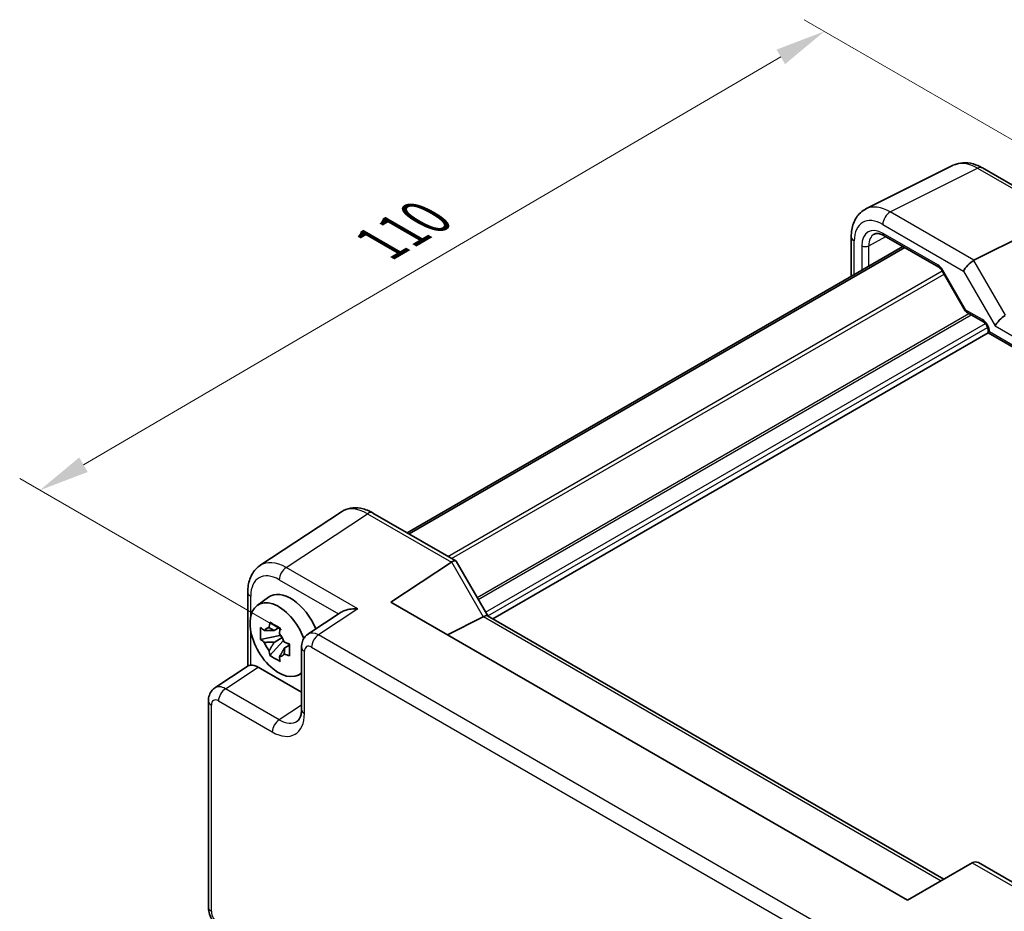
# Model space of a CAD drawing. Units: millimetres. Extents: x 29 to 3382, y 16 to 718.
# Drawn here: x 126 to 223, y 330 to 418 of the extents above; entities that cross this region are included whole.
import ezdxf

# ---------------------------------------------------------------- set-up
doc = ezdxf.new("R2010")
doc.units = ezdxf.units.MM
doc.header["$LTSCALE"] = 2
doc.layers.get('Defpoints').update_dxf_attribs({"lineweight": 25})
for name, color, linetype, lineweight in [('Dimension (ISO)', 7, 'Continuous', 18), ('Visible (ISO)', 7, 'Continuous', 35), ('Visible Narrow (ISO)', 7, 'Continuous', 25)]:
    doc.layers.add(name, color=color, linetype=linetype, lineweight=lineweight)
doc.styles.add('Note Text (TK)', font='txt')
doc.dimstyles.new('Default - Method 1b (TK)', dxfattribs={"dimscale": 2, "dimtxt": 2.5, "dimasz": 2.5, "dimexe": 1, "dimexo": 1.5, "dimgap": 1, "dimtad": 1, "dimtoh": 1, "dimrnd": 1e-08, "dimdsep": 46, "dimtxsty": 'Note Text (TK)', "dimcen": 0.09, "dimdle": 5, "dimclrd": 100, "dimclre": 100, "dimclrt": 7, "dimadec": 1, "dimazin": 1, "dimtfac": 1, "dimtmove": 0, "dimatfit": 3, "dimfxl": 0, "dimtolj": 1, "dimlwd": -1, "dimlwe": -1, "dimarcsym": 0})

# ---------------------------------------------------------------- blocks, each defined once
blk = doc.blocks.new('*D8')
at = {"layer": 'Defpoints', "color": 0, "transparency": 16777216}
for p in [(231.954, 401.455), (127.509, 371.603), (154.379, 356.09)]:
    blk.add_point(p, dxfattribs=at)
at = {"layer": 'Dimension (ISO)', "color": 100, "transparency": 16777216}
for p, q in [((228.963, 403.182), (203.09, 418.12)), ((200.767, 414.445), (131.825, 374.128)), ((151.388, 357.817), (125.515, 372.755))]:
    blk.add_line(p, q, dxfattribs=at)
for points in [[(200.347, 415.164), (201.188, 413.725), (205.083, 416.969)], [(131.404, 374.847), (132.246, 373.408), (127.509, 371.603)]]:
    blk.add_solid(points, dxfattribs=at)
at = {"layer": 'Dimension (ISO)', "color": 7, "transparency": 16777216, "insert": (161.184, 395.976), "char_height": 5, "attachment_point": 4, "rotation": 30.31879, "style": 'Note Text (TK)'}
blk.add_mtext('\\A1;{\\H0.816x;\\Q-29.681;\\W0.819;110}', dxfattribs=at)

msp = doc.modelspace()

# ---------------------------------------------------------------- linework, layer by layer
at = {"layer": 'Visible (ISO)'}
for p, q in [((209.187, 399.415), (217.8223, 403.7276)), ((220.6971, 403.4625), (227.0907, 399.7712)), ((219.8619, 394.3363), (226.2762, 397.5398)), ((207.7352, 396.6518), (207.7352, 392.7578)), ((210.9965, 396.7656), (216.4011, 393.6453)), ((163.8155, 367.4007), (212.8368, 395.7032)), ((164.0122, 367.2871), (213.0335, 395.5896)), ((216.7183, 393.3003), (219.0099, 389.3311)), ((219.1275, 389.2135), (220.8079, 388.2433)), ((221.2649, 387.4517), (221.2649, 387.1629)), ((172.293, 358.889), (221.2649, 387.1629)), ((221.2649, 387.1629), (221.4114, 387.2475)), ((221.2649, 387.1629), (268.6993, 359.7767)), ((157.3242, 369.472), (149.2717, 364.15)), ((160.4431, 369.3477), (168.6322, 364.6198)), ((162.2123, 360.5525), (168.1937, 364.5057)), ((168.6715, 364.5804), (171.7897, 359.1796)), ((148.0639, 361.5277), (148.0639, 354.2058)), ((148.9956, 360.215), (150.1189, 361.035)), ((213.2764, 331.0706), (162.2123, 360.5525)), ((157.2975, 359.5392), (154.0177, 357.3716)), ((171.3501, 359.0956), (167.8035, 357.3244)), ((171.7648, 359.194), (216.8761, 333.1489)), ((151.1671, 358.0276), (150.6624, 357.7362)), ((151.2387, 357.771), (151.2387, 357.9886)), ((151.2387, 357.258), (151.2387, 357.3676)), ((151.2387, 357.258), (149.3401, 356.859)), ((150.2551, 355.2742), (151.5499, 356.719)), ((150.6624, 356.5659), (151.4686, 357.0314)), ((151.3777, 357.1777), (151.2387, 357.258)), ((151.5499, 356.719), (151.5499, 356.8795)), ((151.5499, 356.719), (151.6448, 356.6642)), ((151.9942, 356.4625), (152.1826, 356.3537)), ((152.1806, 356.2721), (151.6759, 355.9808)), ((153.3793, 356.0903), (153.3793, 349.9491)), ((144.8126, 352.0569), (148.1206, 354.2433)), ((149.0873, 354.121), (153.3793, 351.643)), ((152.9892, 353.2979), (153.3793, 353.4705)), ((144.1741, 330.3863), (144.1741, 350.7757)), ((219.6907, 334.7739), (213.2764, 331.0706)), ((219.6907, 334.7739), (219.7158, 334.7884)), ((220.3016, 334.7884), (228.4907, 330.0605))]:
    msp.add_line(p, q, dxfattribs=at)
for centre, major_axis, ratio, start_param, end_param in [((220.1971, 402.5965), (0.5, 0.866), 0.5773503, 0, 0.0054617), ((208.7352, 396.6518), (-1, 0), 0.5773503, 6.2762322, 6.2831853), ((211.2472, 394.7484), (-1.2636, 2.1584), 0.5770901, 6.2574548, 6.262252), ((211.2465, 397.1987), (-0.25, -0.433), 0.5773503, 6.2827679, 6.2831853), ((219.5439, 393.6754), (0.7294, 0.7294), 0.3178372, 0.8703574, 2.4411537), ((220.5439, 393.0981), (-0.7071, 1.2247), 0.5773503, 6.2482787, 6.2831853), ((222.6765, 388.2496), (-0.7294, -0.7294), 0.3178372, 4.0468566, 5.5827464), ((159.9431, 368.4817), (0.5, 0.866), 0.5773503, 0, 0.0070133), ((151.894, 359.8897), (-2.554, 4.303), 0.5768722, 0.0279049, 0.0329289), ((168.9251, 363.296), (-0.7071, 1.2247), 0.5773503, 0, 0.0349066), ((167.9251, 363.8733), (-0.7294, -0.7294), 0.3178372, 3.0566334, 4.01195), ((149.0639, 361.5277), (-1, 0), 0.5773503, 6.2777042, 6.2831853), ((152.3183, 357.5219), (-2.075, 3.594), 0.5773503, 4.4880658, 6.3450887), ((151.1162, 356.8279), (-2.0006, 3.4652), 0.5773503, 4.4208056, 9.5664702), ((171.0577, 358.4475), (0.7294, 0.7294), 0.3178372, 0.0849592, 0.8354508), ((151.062, 359.2053), (0.7128, 3.6595), 0.1834068, 1.784315, 1.9394702), ((170.3501, 359.673), (1.2287, -0.3305), 0.4867421, 5.7816312, 5.8165378), ((149.9896, 358.5861), (2.3177, -1.9337), 0.279812, 4.6653091, 4.8204643), ((150.6858, 356.5795), (-0.7827, 1.3557), 0.5773503, 5.9733026, 6.593068), ((152.0755, 358.6201), (0.7128, 3.6595), 0.1834068, 1.784315, 1.9394702), ((150.6858, 356.5795), (0.7827, -1.3557), 0.5773503, 1.2609137, 1.880679), ((155.0869, 355.6808), (-1.0521, 1.7016), 0.576999, 0.010154, 0.0101706), ((152.3183, 357.5219), (2.075, -3.594), 0.5773503, 1.198225, 1.1982365), ((149.9896, 357.4158), (2.3177, -1.9337), 0.279812, 4.6653091, 4.8204643), ((150.6858, 356.5795), (-0.7827, 1.3557), 0.5773503, 1.2609137, 1.880679), ((153.148, 356.7626), (3.5256, -1.2124), 0.1834068, 4.3437151, 4.4988703), ((151.062, 355.5583), (-0.5158, 2.974), 0.279812, 1.462721, 1.6178762), ((150.6858, 356.5795), (0.7827, -1.3557), 0.5773503, 5.9733026, 6.593068), ((153.148, 355.5923), (3.5256, -1.2124), 0.1834068, 4.3437151, 4.4988703), ((154.3793, 356.0903), (-1, 0), 0.5773503, 6.2777232, 6.2831853), ((152.0755, 354.9732), (-0.5158, 2.974), 0.279812, 1.462721, 1.6178762), ((149.089, 352.486), (-1.0012, 1.7342), 0.5766475, 5.4983961, 6.0410461), ((145.8817, 350.3662), (-1.0521, 1.7016), 0.576999, 0.0174427, 0.0224834), ((145.1741, 350.7757), (-1, 0), 0.5773503, 6.2777251, 6.2831853), ((153.0077, 348.367), (0.4375, -0.7578), 0.5773503, 4.1241907, 4.1245602), ((220.0087, 333.8028), (0, -1.0668), 0.7174389, 2.7488936, 3.5342917)]:
    msp.add_ellipse(centre, major_axis=major_axis, ratio=ratio, start_param=start_param, end_param=end_param, dxfattribs=at)
for points, knots in [([(217.9241, 403.7743), (218.1859, 403.8891), (218.4732, 403.9571), (219.0977, 403.9969), (219.4414, 403.9537), (220.0817, 403.772), (220.3865, 403.6403), (220.6829, 403.4703)], [0.01494772, 0.01494772, 0.01494772, 0.01494772, 0.12559379, 0.12559379, 0.25316877, 0.25316877, 0.37075005, 0.37075005, 0.37075005, 0.37075005]), ([(207.7358, 396.6559), (207.7359, 397.1274), (207.8069, 397.5785), (208.1029, 398.3832), (208.3364, 398.7519), (208.8045, 399.1869), (208.991, 399.3166), (209.1901, 399.4158)], [0, 0, 0, 0, 0.16204459, 0.16204459, 0.32139655, 0.32139655, 0.40777604, 0.40777604, 0.40777604, 0.40777604]), ([(210.9965, 396.7658), (210.8309, 396.8614), (210.6695, 396.9254), (210.3893, 396.9913), (210.269, 396.9944), (210.1149, 396.9678), (210.0648, 396.9504), (210.0164, 396.9242)], [0, 0, 0, 0, 0.07555532, 0.07555532, 0.15096232, 0.15096232, 0.1992027, 0.1992027, 0.1992027, 0.1992027]), ([(216.7186, 393.3004), (216.6901, 393.3498), (216.6575, 393.3976), (216.5892, 393.4843), (216.5524, 393.5242), (216.4815, 393.5903), (216.4462, 393.6173), (216.4112, 393.6395), (216.406, 393.6426), (216.401, 393.6454)], [0, 0, 0, 0, 0.017108225, 0.017108225, 0.034473574, 0.034473574, 0.05171013, 0.05171013, 0.054810971, 0.054810971, 0.054810971, 0.054810971]), ([(219.0905, 389.2476), (219.0781, 389.2575), (219.0664, 389.2685), (219.0401, 389.2971), (219.0263, 389.3158), (219.015, 389.3354)], [0.005281913, 0.005281913, 0.005281913, 0.005281913, 0.010182148, 0.010182148, 0.017298718, 0.017298718, 0.017298718, 0.017298718]), ([(221.265, 387.4516), (221.265, 387.4743), (221.263, 387.5024), (221.2533, 387.5672), (221.245, 387.6051), (221.2205, 387.6901), (221.2029, 387.7384), (221.1584, 387.8391), (221.1301, 387.8926), (221.0675, 387.9917), (221.0326, 388.0385), (220.9624, 388.1194), (220.9262, 388.1549), (220.8617, 388.2089), (220.8322, 388.2294), (220.8079, 388.2434)], [0, 0, 0, 0, 0.01242687, 0.01242687, 0.02614632, 0.02614632, 0.04215336, 0.04215336, 0.05990511, 0.05990511, 0.07742862, 0.07742862, 0.09443373, 0.09443373, 0.10957688, 0.10957688, 0.10957688, 0.10957688]), ([(157.3221, 369.4704), (157.5887, 369.6468), (157.8981, 369.7684), (158.5367, 369.8832), (158.8723, 369.8779), (159.5677, 369.753), (159.9357, 369.6194), (160.3368, 369.4071), (160.3812, 369.3826), (160.4255, 369.3572)], [0, 0, 0, 0, 0.12407617, 0.12407617, 0.24838401, 0.24838401, 0.38875601, 0.38875601, 0.40631744, 0.40631744, 0.40631744, 0.40631744]), ([(148.0642, 361.5309), (148.0642, 361.9909), (148.1328, 362.4305), (148.417, 363.2299), (148.6425, 363.6034), (149.0435, 363.9844), (149.1492, 364.0684), (149.2599, 364.1415)], [0, 0, 0, 0, 0.15802392, 0.15802392, 0.31761425, 0.31761425, 0.36883908, 0.36883908, 0.36883908, 0.36883908]), ([(158.9511, 359.8708), (158.7345, 359.8872), (158.4994, 359.8839), (158.0492, 359.8301), (157.8342, 359.7796), (157.5307, 359.669), (157.4065, 359.6104), (157.3013, 359.5417), (157.2994, 359.5404), (157.2975, 359.5392)], [-0.75845575, -0.75845575, -0.75845575, -0.75845575, -0.69265131, -0.69265131, -0.62684687, -0.62684687, -0.58200477, -0.58200477, -0.58117185, -0.58117185, -0.58117185, -0.58117185]), ([(150.2551, 358.5576), (150.4184, 358.4564), (150.5855, 358.3568), (150.7455, 358.2644), (150.9056, 358.172), (151.0829, 358.0728), (151.2686, 357.9724)], [8.73004701, 8.73004701, 8.73004701, 8.73004701, 8.79795017, 8.79795017, 8.79795017, 8.86585334, 8.86585334, 8.86585334, 8.86585334]), ([(149.3401, 356.859), (149.3238, 357.0571), (149.3162, 357.2543), (149.3162, 357.4392), (149.3162, 357.624), (149.3238, 357.8244), (149.3401, 358.0293)], [-0.06790317, -0.06790317, -0.06790317, -0.06790317, 0, 0, 0, 0.06790317, 0.06790317, 0.06790317, 0.06790317]), ([(153.3796, 356.0935), (153.3796, 356.2864), (153.4103, 356.4773), (153.5345, 356.8283), (153.6284, 356.9936), (153.8299, 357.2254), (153.9232, 357.3079), (154.0253, 357.3753)], [0, 0, 0, 0, 0.06100506, 0.06100506, 0.12012375, 0.12012375, 0.15921456, 0.15921456, 0.15921456, 0.15921456]), ([(152.1836, 356.3876), (152.1776, 356.1767), (152.1749, 355.9735), (152.1749, 355.7887), (152.1749, 355.6039), (152.1776, 355.4094), (152.1836, 355.2173)], [-0.06790317, -0.06790317, -0.06790317, -0.06790317, 0, 0, 0, 0.06790317, 0.06790317, 0.06790317, 0.06790317]), ([(151.2686, 354.689), (151.0829, 354.7774), (150.9056, 354.8711), (150.7455, 354.9635), (150.5855, 355.0559), (150.4184, 355.161), (150.2551, 355.2742)], [8.73004701, 8.73004701, 8.73004701, 8.73004701, 8.79795017, 8.79795017, 8.79795017, 8.86585334, 8.86585334, 8.86585334, 8.86585334]), ([(148.3568, 354.308), (148.2728, 354.2979), (148.2049, 354.2834), (148.1436, 354.2569), (148.1313, 354.2503), (148.1207, 354.2432)], [-0.217260319, -0.217260319, -0.217260319, -0.217260319, -0.176017387, -0.176017387, -0.163713351, -0.163713351, -0.163713351, -0.163713351]), ([(144.1744, 350.7788), (144.1744, 350.9769), (144.2058, 351.1729), (144.3347, 351.5314), (144.4322, 351.7), (144.6329, 351.9211), (144.7172, 351.9938), (144.8078, 352.0536)], [0, 0, 0, 0, 0.06277681, 0.06277681, 0.12279467, 0.12279467, 0.15735189, 0.15735189, 0.15735189, 0.15735189]), ([(152.9607, 348.7652), (153.0492, 348.8237), (153.1354, 348.915), (153.2609, 349.183), (153.3016, 349.3026), (153.3606, 349.5871), (153.3786, 349.7543), (153.3795, 349.9366)], [0, 0, 0, 0, 0.13344659, 0.13344659, 0.20702073, 0.20702073, 0.28228624, 0.28228624, 0.28228624, 0.28228624]), ([(145.3659, 328.3055), (145.195, 328.4067), (145.0366, 328.5372), (144.7419, 328.8463), (144.6045, 329.0324), (144.3851, 329.4246), (144.3006, 329.6355), (144.2019, 330.019), (144.1765, 330.1954), (144.1746, 330.3689)], [0.00218084, 0.00218084, 0.00218084, 0.00218084, 0.06486952, 0.06486952, 0.13285157, 0.13285157, 0.19971033, 0.19971033, 0.25461622, 0.25461622, 0.25461622, 0.25461622])]:
    msp.add_open_spline(points, degree=3, knots=knots, dxfattribs=at)
for points, weights in [([(150.6624, 357.7362), (150.3105, 357.7497), (149.7017, 357.7328)], [1.35956394726, 1.22656475141, 1.03074466748]), ([(150.1791, 358.0084), (150.4981, 357.858), (150.6624, 357.7362)], [1.03074466748, 1.22656475141, 1.35956394726]), ([(149.7017, 356.5625), (150.3105, 356.5794), (150.6624, 356.5659)], [1.03074466748, 1.22656475141, 1.35956394726]), ([(150.6624, 356.5659), (150.4981, 356.2544), (150.1791, 355.7356)], [1.35956394726, 1.22656475141, 1.03074466748]), ([(151.1926, 355.1505), (151.5116, 355.6693), (151.6759, 355.9808)], [1.03074466748, 1.22656475141, 1.35956394726]), ([(151.6759, 355.9808), (151.6992, 355.7776), (151.67, 355.4261)], [1.35956394726, 1.22656475141, 1.03074466748])]:
    msp.add_rational_spline(points, weights, degree=2, dxfattribs=at)
at = {"layer": 'Visible Narrow (ISO)'}
for p, q in [((211.5866, 399.1141), (220.2218, 403.4267)), ((220.2218, 403.4267), (227.3069, 399.3361)), ((219.8619, 394.3363), (211.5866, 399.1141)), ((210.8548, 397.8756), (218.8368, 393.2672)), ((208.0281, 392.9269), (208.0281, 396.2436)), ((209.4729, 395.7664), (211.1579, 396.6725)), ((216.2975, 393.8742), (210.893, 396.9945)), ((208.772, 395.77), (208.772, 393.3564)), ((209.4729, 393.761), (209.4729, 395.7664)), ((222.9689, 388.8978), (219.8368, 394.3228)), ((216.7978, 393.3461), (216.7183, 393.3003)), ((219.0654, 389.4184), (216.7978, 393.3461)), ((167.8546, 365.0687), (216.727, 393.2852)), ((168.2082, 364.8646), (216.9038, 392.979)), ((218.8368, 393.2672), (221.9693, 387.8414)), ((220.7044, 388.4722), (219.0654, 389.4184)), ((170.7418, 360.9945), (219.373, 389.0718)), ((170.8479, 360.8108), (219.5851, 388.9493)), ((171.5817, 359.5398), (221.0027, 388.0729)), ((171.798, 359.1747), (221.2141, 387.7051)), ((221.9693, 387.8414), (267.7878, 361.3881)), ((268.3457, 360.1499), (221.4114, 387.2475)), ((151.8659, 363.9615), (159.9184, 369.2835)), ((159.9184, 369.2835), (168.1937, 364.5057)), ((168.218, 364.5207), (171.3501, 359.0956)), ((158.9511, 359.8708), (151.8659, 363.9615)), ((151.1835, 362.7515), (157.041, 359.3696)), ((148.3568, 359.1428), (148.3568, 361.1195)), ((158.9511, 359.8708), (155.0613, 357.3)), ((171.3751, 359.1088), (216.6074, 332.9938)), ((148.3568, 354.308), (148.3568, 357.6993)), ((208.0743, 326.693), (155.0613, 357.3)), ((153.6722, 349.5408), (153.6722, 355.682)), ((154.3789, 356.09), (207.3919, 325.483)), ((145.8561, 351.9854), (149.0873, 354.121)), ((151.1746, 348.9148), (145.8561, 351.9854)), ((145.1737, 350.7754), (150.4922, 347.7048)), ((144.467, 329.9781), (144.467, 350.3674)), ((153.3793, 350.3719), (151.1746, 348.9148)), ((219.6907, 334.7739), (227.966, 329.9962))]:
    msp.add_line(p, q, dxfattribs=at)
for centre, major_axis, ratio, start_param, end_param in [((220.2006, 399.3265), (-2.4495, 4.3634), 0.5768722, 5.5053554, 6.2552804), ((220.1971, 402.5965), (0.5, 0.866), 0.5773503, 0.0054617, 0.7504916), ((211.5653, 395.0139), (-2.4495, 4.3634), 0.5768722, 5.5053554, 6.2542044), ((210.8582, 394.6056), (-2.0024, 3.4683), 0.5766475, 5.4983961, 7.0679745), ((211.5619, 398.2838), (-0.5, -0.866), 0.5773503, 3.8920842, 5.4977871), ((210.8936, 394.5443), (-1.5005, 2.5989), 0.5771744, 5.4979394, 7.0684312), ((208.7352, 396.6518), (-1, 0), 0.5773503, 0, 0.7853982), ((211.2472, 394.7484), (-1.2636, 2.1584), 0.5770901, 6.262252, 7.0649458), ((211.2465, 397.1987), (-0.25, -0.433), 0.5773503, 5.4977871, 6.2827679), ((209.1255, 395.9741), (-0.5, 0), 0.5773503, 0.7853982, 2.3387412), ((216.2978, 393.0575), (-0.5002, 0.8663), 0.5771744, 4.712389, 5.4979394), ((216.6511, 394.0783), (-0.25, -0.433), 0.5773503, 5.4977871, 6.2827629), ((219.419, 389.6226), (0.4086, 0.2922), 0.1340325, 2.5130556, 3.1111312), ((219.419, 389.6226), (-0.3032, -0.4013), 0.4760397, 5.5568044, 6.3422023), ((220.7042, 387.6557), (-0.5, 0.866), 0.5775261, 3.9271431, 5.4976349), ((221.0579, 388.6763), (-0.25, -0.433), 0.5773503, 5.4977871, 6.2827723), ((221.7649, 387.4517), (-0.5, 0), 0.5773503, 0.000413, 0.7853982), ((159.9465, 365.2117), (-2.554, 4.303), 0.5768722, 5.4914369, 6.3110902), ((159.9431, 368.4817), (0.5, 0.866), 0.5773503, 0.0070133, 0.8203047), ((151.894, 359.8897), (-2.554, 4.303), 0.5768722, 5.4914369, 6.3110902), ((151.1869, 359.4815), (-2.0024, 3.4683), 0.5766475, 5.4983961, 7.0679745), ((151.8906, 363.1597), (-0.5, -0.866), 0.5773503, 3.9618974, 5.4977871), ((149.0639, 361.5277), (-1, 0), 0.5773503, 0, 0.7853982), ((155.0869, 355.6808), (-1.0521, 1.7016), 0.576999, 5.4809747, 6.2933393), ((155.086, 356.4983), (-0.5, -0.866), 0.5773503, 3.9618974, 5.4977871), ((154.3797, 355.2726), (-0.5006, 0.8671), 0.5766475, 5.4983961, 7.0679745), ((154.3793, 356.0903), (-1, 0), 0.5773503, 0, 0.7853982), ((145.8817, 350.3662), (-1.0521, 1.7016), 0.576999, 5.4809747, 6.300628), ((145.8808, 351.1837), (-0.5, -0.866), 0.5773503, 3.9618974, 5.4977871), ((145.1741, 350.7757), (-1, 0), 0.5773503, 0, 0.7853982), ((145.1746, 349.9579), (-0.5006, 0.8671), 0.5766475, 5.4983961, 7.0679745), ((150.4883, 351.3835), (2.2527, -3.9019), 0.5766475, 5.4983961, 7.0679745), ((154.3793, 349.9491), (-1, 0), 0.5773503, 0, 0.7853982), ((151.1993, 348.1131), (-0.5, -0.866), 0.5773503, 3.9618974, 5.4977871), ((151.1954, 351.7918), (1.7011, -3.0669), 0.5761332, 5.5083011, 6.3207517), ((145.1741, 330.3863), (-1, 0), 0.5773503, 0, 0.7853982), ((145.1746, 329.5706), (-0.5, 0.866), 0.5780539, 0.7860072, 2.3555855)]:
    msp.add_ellipse(centre, major_axis=major_axis, ratio=ratio, start_param=start_param, end_param=end_param, dxfattribs=at)

# ---------------------------------------------------------------- dimensions: what is measured, and where the dimension line sits
at = {"layer": 'Dimension (ISO)', "color": 100, "true_color": 0x00ff3f}
dim = msp.add_linear_dim(base=(127.5088, 371.6035), p1=(231.9535, 401.4551), p2=(154.3789, 356.09), angle=30.318788, text='{\\H0.816x;\\Q-29.681;\\W0.819;110}', dimstyle='Default - Method 1b (TK)', override={"dimgap": 1, "dimtoh": 0, "dimdec": 2, "dimlfac": 1.220817, "dimpost": '', "dimtol": 0, "dimlim": 0, "dimtp": 0, "dimtm": 0, "dimtdec": 2, "dimtofl": 0, "dimatfit": 1}, dxfattribs=at)
dim.commit()
dim.dimension.update_dxf_attribs({"geometry": '*D8', "text_midpoint": (166.2961, 394.286), "dimtype": 160})

doc.saveas('drawing.dxf')
